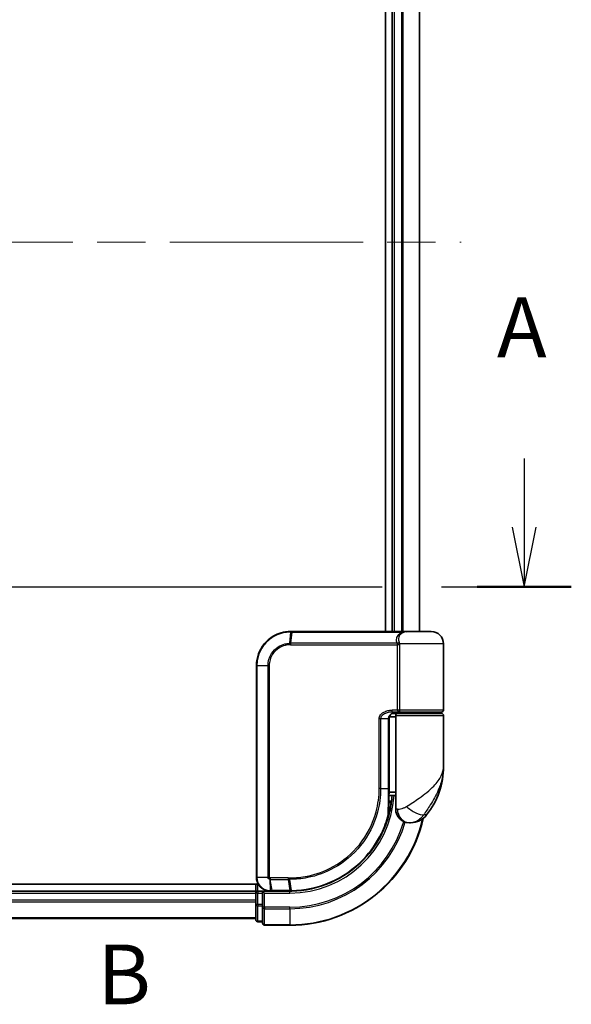
# Model space of a CAD drawing. Units: millimetres. Extents: x 72 to 6574, y 40 to 1451.
# Drawn here: x 2490 to 2571, y 386 to 530 of the extents above; entities that cross this region are included whole.
import ezdxf

# ---------------------------------------------------------------- set-up
doc = ezdxf.new("R2010")
doc.units = ezdxf.units.MM
doc.header["$LTSCALE"] = 5
doc.linetypes.add('CHAIN', pattern=[0.3543, 0.2362, -0.0295, 0.0591, -0.0295])
for name, color, linetype, lineweight in [('Centerline (ISO)', 131, 'Continuous', 18), ('Section Line (ISO)', 7, 'CHAIN', 25), ('Visible (ISO)', 7, 'Continuous', 35), ('Visible Narrow (ISO)', 7, 'Continuous', 25)]:
    doc.layers.add(name, color=color, linetype=linetype, lineweight=lineweight)
doc.styles.add('Note Text (TK)', font='txt')

# ---------------------------------------------------------------- blocks, each defined once
blk = doc.blocks.new('2dTransSection0')
at = {"layer": 'Section Line (ISO)', "linetype": 'Continuous'}
for p, q in [((164.947, 129.596), (164.947, 126.721)), ((164.447, 126.721), (164.947, 124.221)), ((164.947, 126.721), (164.947, 124.221)), ((164.947, 124.221), (165.447, 126.721))]:
    blk.add_line(p, q, dxfattribs=at)
at = {"layer": 'Section Line (ISO)', "linetype": 'CHAIN', "ltscale": 16.784405}
blk.add_line((109.453, 124.221), (166.92, 124.221), dxfattribs=at)
at = {"layer": 'Section Line (ISO)', "linetype": 'Continuous', "lineweight": 50}
blk.add_line((162.973, 124.221), (166.92, 124.221), dxfattribs=at)
at = {"layer": 'Section Line (ISO)', "insert": (163.81, 133.052), "char_height": 2.5, "attachment_point": 7, "style": 'Note Text (TK)'}
blk.add_mtext('A', dxfattribs=at)
blk = doc.blocks.new('2dTransSection1')
at = {"layer": 'Section Line (ISO)', "insert": (147.083, 105.979), "char_height": 2.5, "attachment_point": 7, "style": 'Note Text (TK)'}
blk.add_mtext('B', dxfattribs=at)

msp = doc.modelspace()

# ---------------------------------------------------------------- linework, layer by layer
at = {"layer": 'Centerline (ISO)', "linetype": 'CHAIN', "ltscale": 23.990969}
msp.add_line((2384.6366, 497.2439), (2554.8556, 497.2439), dxfattribs=at)
at = {"layer": 'Visible (ISO)'}
for p, q in [((2543.7461, 554.2439), (2543.7461, 440.2439)), ((2544.7461, 554.2439), (2544.7461, 440.2439)), ((2548.7461, 440.2439), (2548.7461, 554.2439)), ((2529.8461, 440.2439), (2529.8697, 440.2439)), ((2529.8697, 440.2439), (2530.127, 440.2439)), ((2546.1725, 440.2439), (2530.127, 440.2439)), ((2546.1725, 440.2439), (2547.0461, 440.2439)), ((2550.4461, 440.2439), (2547.0461, 440.2439)), ((2552.2461, 428.7439), (2552.2461, 438.4439)), ((2524.8461, 404.2439), (2524.8461, 435.2439)), ((2544.6883, 428.2439), (2545.5461, 428.2439)), ((2544.7038, 428.4439), (2545.8845, 428.4439)), ((2544.7461, 428.2815), (2544.7461, 428.2439)), ((2551.9461, 428.2439), (2545.5461, 428.2439)), ((2545.7461, 428.2439), (2545.7461, 428.4439)), ((2545.8845, 428.4439), (2551.9461, 428.4439)), ((2551.7461, 428.2439), (2551.7461, 428.4439)), ((2544.2642, 417.2439), (2544.2642, 427.4439)), ((2545.2461, 427.7439), (2544.3125, 427.7439)), ((2545.2461, 427.9439), (2545.2461, 416.2439)), ((2552.2461, 420.4939), (2552.2461, 427.9439)), ((2544.2635, 416.7439), (2545.2461, 416.7439)), ((2544.2563, 415.4439), (2544.2953, 415.4439)), ((2545.2461, 416.2439), (2544.2615, 416.2439)), ((2545.2461, 414.2439), (2545.2461, 416.2439)), ((2547.2461, 412.2439), (2547.3521, 412.2439)), ((2547.3521, 412.2439), (2547.4237, 412.2439)), ((2525.1141, 403.2439), (2409.7461, 403.2439)), ((2524.7461, 403.2439), (2524.7461, 402.2439)), ((2524.7461, 402.2439), (2414.7461, 402.2439)), ((2524.7461, 402.2439), (2524.7461, 401.9439)), ((2524.7461, 401.9439), (2524.7461, 400.8844)), ((2524.7461, 400.8844), (2524.7461, 400.6608)), ((2525.7461, 402.2439), (2525.0461, 402.2439)), ((2526.0461, 401.9439), (2525.7461, 402.2439)), ((2526.8461, 402.2439), (2525.7461, 402.2439)), ((2525.7461, 402.2439), (2525.7461, 401.9439)), ((2525.7461, 400.2852), (2525.7461, 401.9439)), ((2526.8849, 402.2439), (2526.8461, 402.2439)), ((2527.2113, 402.2439), (2526.8849, 402.2439)), ((2527.2113, 402.2439), (2529.7461, 402.2439)), ((2524.7461, 400.6608), (2524.7461, 400.2852)), ((2524.7461, 400.2852), (2524.7461, 398.0439)), ((2525.7461, 400.2852), (2525.7461, 399.8844)), ((2525.7461, 399.8844), (2525.7461, 397.5439)), ((2414.7461, 398.2439), (2524.7461, 398.2439)), ((2525.0461, 397.7439), (2525.7461, 397.7439)), ((2526.0461, 397.2439), (2529.7461, 397.2439))]:
    msp.add_line(p, q, dxfattribs=at)
for centre, radius, start, end in [((2547.0461, 438.4439), 1.8, 90, 99.413044), ((2550.4461, 438.4439), 1.8, 0, 90), ((2545.5461, 427.9439), 0.3, 90, 180), ((2551.9461, 428.7439), 0.3, 270, 0), ((2551.9461, 427.9439), 0.3, 0, 90), ((2540.7729, 420.4939), 11.4732, 321.713101, 0), ((2544.2953, 415.1439), 0.3, 351.786789, 90), ((2529.7461, 417.2439), 15, 351.786789, 356.177446), ((2547.2461, 414.2439), 2, 180, 270), ((2529.7461, 417.2439), 20, 270, 347.378651), ((2547.4237, 415.2439), 3, 270, 321.713101), ((2525.0461, 401.9439), 0.3, 90, 180), ((2525.0461, 398.0439), 0.3, 180, 270), ((2526.0461, 397.5439), 0.3, 180, 270)]:
    msp.add_arc(centre, radius, start, end, dxfattribs=at)
for points, knots in [([(2524.8461, 435.2439), (2524.8461, 435.5677), (2524.8777, 435.8916), (2525.0401, 436.7172), (2525.2195, 437.2087), (2525.7926, 438.2469), (2526.2344, 438.7651), (2527.4387, 439.7108), (2528.2574, 440.0628), (2529.3547, 440.2257), (2529.6003, 440.2439), (2529.8461, 440.2439)], [0, 0, 0, 0, 0.0913307, 0.0913307, 0.23745982, 0.23745982, 0.427427676, 0.427427676, 0.674385889, 0.674385889, 0.744570863, 0.744570863, 0.744570863, 0.744570863]), ([(2545.3491, 428.4439), (2545.2366, 428.4439), (2545.1251, 428.4289), (2544.9131, 428.3693), (2544.8127, 428.3248), (2544.6298, 428.2072), (2544.5479, 428.1344), (2544.4137, 427.9684), (2544.3601, 427.8748), (2544.2902, 427.6853), (2544.2702, 427.5881), (2544.2646, 427.4754), (2544.2642, 427.4596), (2544.2642, 427.4439)], [-0.215423171, -0.215423171, -0.215423171, -0.215423171, -0.172338537, -0.172338537, -0.129253902, -0.129253902, -0.086169268, -0.086169268, -0.04430497, -0.04430497, -0.006209349, -0.006209349, 0, 0, 0, 0]), ([(2544.2642, 417.2439), (2544.2642, 417.0042), (2544.2637, 416.7646), (2544.2619, 416.286), (2544.2605, 416.047), (2544.2573, 415.5701), (2544.2554, 415.3323), (2544.2517, 414.8586), (2544.2499, 414.6227), (2544.2471, 414.1533), (2544.2461, 413.9199), (2544.2461, 413.6882)], [0, 0, 0, 0, 0.071766583, 0.071766583, 0.143533166, 0.143533166, 0.215299749, 0.215299749, 0.287066332, 0.287066332, 0.358832916, 0.358832916, 0.358832916, 0.358832916]), ([(2544.5923, 415.101), (2544.5547, 414.8405), (2544.5111, 414.5885), (2544.3915, 413.9793), (2544.3079, 413.6404), (2544.2482, 413.4107), (2544.2383, 413.374), (2544.2363, 413.3665)], [-0.354606802, -0.354606802, -0.354606802, -0.354606802, -0.272511339, -0.272511339, -0.141158597, -0.141158597, -0.094621819, -0.094621819, -0.094621819, -0.094621819]), ([(2544.2363, 413.3665), (2543.9863, 412.4323), (2543.6458, 411.5225), (2542.5412, 409.264), (2541.645, 407.9804), (2539.1819, 405.4112), (2537.4933, 404.2434), (2533.8689, 402.6924), (2531.9474, 402.2831), (2530.032, 402.2466)], [0, 0, 0, 0, 0.28433461, 0.28433461, 0.73927, 0.73927, 1.33068599, 1.33068599, 1.90032242, 1.90032242, 1.90032242, 1.90032242]), ([(2526.8461, 402.2439), (2526.7071, 402.2439), (2526.568, 402.2584), (2526.0419, 402.3698), (2525.6762, 402.5724), (2525.1841, 403.0889), (2525.0223, 403.3655), (2524.8751, 403.8521), (2524.8461, 404.048), (2524.8461, 404.2439)], [0, 0, 0, 0, 0.03629986, 0.03629986, 0.140197846, 0.140197846, 0.220119373, 0.220119373, 0.270070328, 0.270070328, 0.270070328, 0.270070328]), ([(2530.032, 402.2466), (2529.9875, 402.2457), (2529.9431, 402.2451), (2529.8542, 402.2442), (2529.8098, 402.2439), (2529.7653, 402.2439)], [0.0000020884, 0.0000020884, 0.0000020884, 0.0000020884, 0.0132211098, 0.0132211098, 0.0264409742, 0.0264409742, 0.0264409742, 0.0264409742]), ([(2529.7653, 402.2439), (2529.7621, 402.2439), (2529.7589, 402.2439), (2529.7525, 402.2439), (2529.7493, 402.2439), (2529.7461, 402.2439)], [0, 0, 0, 0, 0.00095182673, 0.00095182673, 0.00190365346, 0.00190365346, 0.00190365346, 0.00190365346])]:
    msp.add_open_spline(points, degree=3, knots=knots, dxfattribs=at)
at = {"layer": 'Visible Narrow (ISO)'}
for p, q in [((2545.0461, 440.2439), (2545.0461, 554.2439)), ((2546.1056, 554.2439), (2546.1056, 440.2439)), ((2546.3361, 440.2439), (2546.3361, 554.2439)), ((2548.6766, 554.2439), (2548.6766, 440.2439)), ((2529.8376, 440.1557), (2529.68, 438.5268)), ((2529.8589, 438.5317), (2530.0961, 440.156)), ((2530.0961, 440.156), (2546.1926, 440.156)), ((2529.8461, 438.3196), (2545.5298, 438.3196)), ((2545.4586, 438.5317), (2529.8589, 438.5317)), ((2545.8067, 438.3196), (2545.5298, 438.3196)), ((2545.5298, 428.7439), (2545.5298, 438.3196)), ((2552.2461, 438.4439), (2545.7993, 438.4439)), ((2545.8067, 438.3196), (2545.8067, 428.7439)), ((2524.9131, 435.2439), (2524.8461, 435.2439)), ((2526.5389, 435.2439), (2524.9131, 435.2439)), ((2524.9131, 435.2439), (2524.9131, 404.2439)), ((2526.5389, 404.2439), (2526.5389, 435.2439)), ((2526.5389, 435.2439), (2526.7144, 435.2439)), ((2526.7144, 435.2439), (2526.7144, 404.2439)), ((2545.5298, 428.7439), (2544.7252, 428.7439)), ((2545.0461, 428.2439), (2545.0461, 428.4064)), ((2545.8067, 428.7439), (2545.5298, 428.7439)), ((2552.2461, 428.7439), (2545.8067, 428.7439)), ((2543.0326, 427.4439), (2542.8274, 427.4439)), ((2542.8274, 417.2439), (2542.8274, 427.4439)), ((2543.0326, 427.4439), (2543.0326, 417.2439)), ((2544.1824, 427.4439), (2543.0326, 427.4439)), ((2544.1824, 427.4439), (2544.2642, 427.4439)), ((2544.1824, 417.2439), (2544.1824, 427.4439)), ((2545.2461, 427.9439), (2552.2461, 427.9439)), ((2543.0326, 417.2439), (2542.8274, 417.2439)), ((2543.0326, 417.2439), (2544.1824, 417.2439)), ((2544.1824, 417.2439), (2544.2642, 417.2439)), ((2544.5735, 415.1439), (2544.2539, 415.1439)), ((2545.4934, 414.2439), (2545.2461, 414.2439)), ((2549.7784, 413.3851), (2549.3498, 413.3851)), ((2524.9131, 404.2439), (2524.8461, 404.2439)), ((2526.5389, 404.2439), (2524.9131, 404.2439)), ((2526.5389, 404.2439), (2526.7144, 404.2439)), ((2526.8023, 403.9614), (2526.8439, 402.332)), ((2529.4735, 404.1681), (2526.8461, 404.1681)), ((2526.8628, 403.956), (2529.4869, 403.956)), ((2527.171, 402.3317), (2526.8628, 403.956)), ((2529.4869, 403.956), (2529.7328, 402.3317)), ((2529.9985, 402.3343), (2529.7591, 403.956)), ((2525.0461, 402.2439), (2525.0461, 403.2439)), ((2529.7139, 402.3317), (2527.171, 402.3317)), ((2414.7461, 401.9439), (2524.7461, 401.9439)), ((2524.7461, 400.8844), (2414.7461, 400.8844)), ((2525.0461, 401.9439), (2524.7461, 401.9439)), ((2525.0461, 402.2439), (2525.0461, 401.9439)), ((2525.0461, 401.9439), (2525.7461, 401.9439)), ((2525.0461, 400.2852), (2525.0461, 401.9439)), ((2526.0461, 401.9439), (2529.7461, 401.9439)), ((2526.0461, 399.8844), (2526.0461, 401.9439)), ((2529.7461, 401.9439), (2529.7461, 402.2439)), ((2414.7461, 400.6539), (2524.7461, 400.6539)), ((2525.0461, 400.2852), (2524.7461, 400.2852)), ((2525.0461, 400.2852), (2525.0461, 400.0548)), ((2525.7461, 400.2852), (2525.0461, 400.2852)), ((2525.0461, 397.8134), (2525.0461, 400.0548)), ((2525.0461, 400.0548), (2525.7461, 400.0548)), ((2526.0461, 399.8844), (2525.7461, 399.8844)), ((2529.7461, 399.8844), (2526.0461, 399.8844)), ((2526.0461, 399.8844), (2526.0461, 399.6539)), ((2526.0461, 399.6539), (2529.7461, 399.6539)), ((2526.0461, 397.3134), (2526.0461, 399.6539)), ((2529.7461, 399.6539), (2529.7461, 399.8844)), ((2529.7461, 399.6539), (2529.7461, 397.3134)), ((2524.7461, 398.3134), (2414.7461, 398.3134)), ((2525.0461, 397.8134), (2525.0461, 397.7439)), ((2525.7461, 397.8134), (2525.0461, 397.8134)), ((2529.7461, 397.3134), (2526.0461, 397.3134)), ((2526.0461, 397.3134), (2526.0461, 397.2439)), ((2529.7461, 397.3134), (2529.7461, 397.2439))]:
    msp.add_line(p, q, dxfattribs=at)
for radius, end in [(15.3, 356.252506), (19.9305, 347.144802), (17.3595, 343.871078), (17.59, 343.806982)]:
    msp.add_arc((2529.7461, 417.2439), radius, 270, end, dxfattribs=at)
for centre, major_axis, ratio, start_param, end_param in [((2529.8461, 439.9439), (0, 0.3), 0.15663306, 0, 0.78717498), ((2529.8697, 439.9439), (0, 0.3), 0.15139972, 0, 0.78676796), ((2530.127, 439.9439), (0, 0.3), 0.1459854, 0, 0.78539816), ((2546.1725, 439.9439), (0, 0.3), 0.09502504, 5.49778713, 6.28318531), ((2529.7219, 438.3154), (-0.0151, 0.2996), 0.14826546, 0.77990495, 1.56334239), ((2529.8899, 438.3196), (0, 0.3), 0.1459854, 0.78539816, 1.57079633), ((2545.476, 438.7439), (-0.279, -0.1103), 0.67015071, 1.25155475, 2.41000906), ((2545.5467, 438.4439), (-0.2975, -0.0385), 0.19613064, 1.46363585, 2.55891967), ((2544.7038, 428.7439), (0, -0.3), 0.07122749, 0, 1.57079633), ((2544.2953, 415.1439), (0, 0.3), 0.92724442, 4.71238898, 6.28318531), ((2544.2953, 415.1439), (0.2969, -0.0429), 0.33349685, 0, 0.40845905), ((2547.3521, 414.2439), (0, -2), 0.92935355, 4.71238898, 6.28318531), ((2547.9284, 414.6243), (1.663, -1.1111), 0.33974228, 4.24197934, 5.92106108), ((2543.9465, 413.444), (0.3, 0.001), 0.25089955, 5.49088536, 6.27005566), ((2543.9465, 413.444), (0.2898, -0.0775), 0.01645502, 0, 0.76050835), ((2543.9465, 413.444), (0.2898, -0.0775), 0.99879331, 0, 0.26176492), ((2526.8686, 404.1703), (-0.0379, -0.2976), 0.18881857, 4.7364159, 5.51435351), ((2526.903, 404.1681), (0, -0.3), 0.18978102, 4.71238898, 5.49778714), ((2529.519, 404.1681), (0, -0.3), 0.15142429, 4.71238898, 5.49778714), ((2529.7902, 404.1682), (0.0003, -0.3), 0.14744777, 4.71226438, 5.49831497), ((2526.8461, 402.5439), (0, -0.3), 0.21466515, 5.49413637, 6.28318531), ((2526.8849, 402.5439), (0, -0.3), 0.19312066, 5.49656195, 6.28318531), ((2527.2113, 402.5439), (0, -0.3), 0.18978102, 5.49778714, 6.28318531), ((2529.7461, 402.5439), (0, -0.3), 0.15170692, 5.49778714, 6.28318531), ((2529.7649, 402.5439), (0.0004, -0.3), 0.15267437, 5.49759253, 6.28318531), ((2530.0263, 402.5465), (0.0057, -0.2999), 0.14954447, 5.49569682, 6.28318531), ((2525.0461, 400.2852), (-0.3, 0), 0.76822128, 0, 1.57079633), ((2526.0461, 399.8844), (-0.3, 0), 0.76822128, 0, 1.57079633), ((2525.0461, 398.0439), (-0.3, 0), 0.76822128, 0, 1.57079633), ((2526.0461, 397.5439), (-0.3, 0), 0.76822128, 0, 1.57079633)]:
    msp.add_ellipse(centre, major_axis=major_axis, ratio=ratio, start_param=start_param, end_param=end_param, dxfattribs=at)
for points, knots in [([(2529.8128, 440.1556), (2529.5708, 440.1547), (2529.3291, 440.136), (2528.25, 439.9719), (2527.4473, 439.6233), (2526.2687, 438.6927), (2525.837, 438.1841), (2525.2775, 437.1668), (2525.1024, 436.6857), (2524.944, 435.8777), (2524.9131, 435.5608), (2524.9131, 435.2439)], [-0.744570863, -0.744570863, -0.744570863, -0.744570863, -0.674385889, -0.674385889, -0.427427676, -0.427427676, -0.23745982, -0.23745982, -0.0913307, -0.0913307, 0, 0, 0, 0]), ([(2529.8376, 440.1557), (2529.8335, 440.1557), (2529.8293, 440.1557), (2529.8211, 440.1557), (2529.817, 440.1556), (2529.8128, 440.1556)], [-0.00239156609, -0.00239156609, -0.00239156609, -0.00239156609, -0.00119578305, -0.00119578305, 0, 0, 0, 0]), ([(2530.0961, 440.156), (2530.053, 440.156), (2530.0099, 440.156), (2529.9237, 440.1559), (2529.8806, 440.1558), (2529.8376, 440.1557)], [-0.0260179003, -0.0260179003, -0.0260179003, -0.0260179003, -0.0130089502, -0.0130089502, 0, 0, 0, 0]), ([(2545.4586, 438.5317), (2545.4167, 438.6381), (2545.3884, 438.7467), (2545.3537, 439.03), (2545.3708, 439.2053), (2545.5043, 439.5888), (2545.6498, 439.7911), (2545.956, 440.0311), (2546.0687, 440.0995), (2546.1926, 440.156)], [0, 0, 0, 0, 0.046242434, 0.046242434, 0.120230328, 0.120230328, 0.21641459, 0.21641459, 0.262271201, 0.262271201, 0.262271201, 0.262271201]), ([(2546.7522, 440.2195), (2546.4783, 440.1737), (2546.2312, 440.0659), (2545.8695, 439.7804), (2545.7473, 439.6071), (2545.6396, 439.2784), (2545.6286, 439.1281), (2545.6659, 438.8853), (2545.6934, 438.7922), (2545.733, 438.701)], [-0.317315327, -0.317315327, -0.317315327, -0.317315327, -0.21641459, -0.21641459, -0.120230328, -0.120230328, -0.046242434, -0.046242434, 0, 0, 0, 0]), ([(2547.0474, 440.2439), (2546.8918, 440.2439), (2546.7399, 440.233), (2546.4549, 440.201), (2546.3188, 440.1796), (2546.1926, 440.156)], [-0.0897837644, -0.0897837644, -0.0897837644, -0.0897837644, -0.0447458906, -0.0447458906, 0, 0, 0, 0]), ([(2526.5389, 435.2439), (2526.5389, 435.8735), (2526.7289, 436.5007), (2527.3258, 437.413), (2527.6615, 437.7454), (2528.3479, 438.1892), (2528.6771, 438.3341), (2529.2365, 438.48), (2529.4575, 438.5147), (2529.68, 438.5268)], [-0.472872473, -0.472872473, -0.472872473, -0.472872473, -0.295487885, -0.295487885, -0.164159936, -0.164159936, -0.063138437, -0.063138437, 0, 0, 0, 0]), ([(2529.6774, 438.3154), (2529.4686, 438.3049), (2529.261, 438.2735), (2528.7348, 438.1392), (2528.4245, 438.0046), (2527.7766, 437.5907), (2527.4591, 437.2796), (2526.8943, 436.4242), (2526.7144, 435.8351), (2526.7144, 435.2439)], [0, 0, 0, 0, 0.063138437, 0.063138437, 0.164159936, 0.164159936, 0.295487885, 0.295487885, 0.472872473, 0.472872473, 0.472872473, 0.472872473]), ([(2529.8461, 438.3196), (2529.8181, 438.3196), (2529.7901, 438.3193), (2529.7339, 438.3179), (2529.7056, 438.3168), (2529.6774, 438.3154)], [0, 0, 0, 0, 0.0084562629, 0.0084562629, 0.0169910591, 0.0169910591, 0.0169910591, 0.0169910591]), ([(2529.68, 438.5268), (2529.7099, 438.5285), (2529.7399, 438.5297), (2529.7995, 438.5313), (2529.8292, 438.5317), (2529.8589, 438.5317)], [-0.0169910591, -0.0169910591, -0.0169910591, -0.0169910591, -0.0084562629, -0.0084562629, 0, 0, 0, 0]), ([(2545.5224, 438.3817), (2545.5167, 438.4057), (2545.5095, 438.429), (2545.4893, 438.4809), (2545.4751, 438.5084), (2545.4586, 438.5317)], [-0.0350983256, -0.0350983256, -0.0350983256, -0.0350983256, -0.0203174121, -0.0203174121, 0, 0, 0, 0]), ([(2545.5298, 438.3196), (2545.5298, 438.3301), (2545.5292, 438.3405), (2545.5267, 438.3613), (2545.5249, 438.3716), (2545.5224, 438.3817)], [0, 0, 0, 0, 0.0062711255, 0.0062711255, 0.0125422509, 0.0125422509, 0.0125422509, 0.0125422509]), ([(2545.733, 438.701), (2545.7504, 438.6609), (2545.7654, 438.6139), (2545.7863, 438.5248), (2545.7936, 438.4849), (2545.7993, 438.4439)], [0, 0, 0, 0, 0.0203174121, 0.0203174121, 0.0350983256, 0.0350983256, 0.0350983256, 0.0350983256]), ([(2545.7993, 438.4439), (2545.8017, 438.4235), (2545.8036, 438.4029), (2545.806, 438.3614), (2545.8067, 438.3405), (2545.8067, 438.3196)], [-0.0125422509, -0.0125422509, -0.0125422509, -0.0125422509, -0.0062711255, -0.0062711255, 0, 0, 0, 0]), ([(2542.8274, 427.4439), (2542.8274, 427.5026), (2542.8332, 427.5614), (2542.8626, 427.7114), (2542.8948, 427.8008), (2542.9946, 427.9928), (2543.0695, 428.0914), (2543.2537, 428.2774), (2543.3663, 428.3616), (2543.6735, 428.5421), (2543.8787, 428.6196), (2544.2975, 428.7201), (2544.5115, 428.7439), (2544.7252, 428.7439)], [0, 0, 0, 0, 0.017629961, 0.017629961, 0.045837897, 0.045837897, 0.082508215, 0.082508215, 0.124248398, 0.124248398, 0.189170086, 0.189170086, 0.253166048, 0.253166048, 0.253166048, 0.253166048]), ([(2544.7038, 428.4439), (2544.5153, 428.4439), (2544.3266, 428.4256), (2543.9576, 428.3483), (2543.7769, 428.2887), (2543.5065, 428.1498), (2543.4075, 428.085), (2543.2454, 427.942), (2543.1796, 427.8661), (2543.0919, 427.7184), (2543.0635, 427.6497), (2543.0377, 427.5343), (2543.0326, 427.4891), (2543.0326, 427.4439)], [-0.253166048, -0.253166048, -0.253166048, -0.253166048, -0.189170086, -0.189170086, -0.124248398, -0.124248398, -0.082508215, -0.082508215, -0.045837897, -0.045837897, -0.017629961, -0.017629961, 0, 0, 0, 0]), ([(2544.1824, 427.4439), (2544.1824, 427.5303), (2544.1953, 427.6178), (2544.2607, 427.835), (2544.3324, 427.9592), (2544.5494, 428.1996), (2544.7106, 428.303), (2545.0341, 428.4183), (2545.1913, 428.4439), (2545.3491, 428.4439)], [0, 0, 0, 0, 0.033693847, 0.033693847, 0.087604003, 0.087604003, 0.157687206, 0.157687206, 0.215423171, 0.215423171, 0.215423171, 0.215423171]), ([(2545.8845, 428.4439), (2545.8341, 428.4439), (2545.7846, 428.4518), (2545.6961, 428.4835), (2545.6564, 428.5064), (2545.598, 428.5598), (2545.5764, 428.5874), (2545.5483, 428.6419), (2545.5395, 428.6673), (2545.5314, 428.7103), (2545.5298, 428.7272), (2545.5298, 428.7439)], [-0.102880018, -0.102880018, -0.102880018, -0.102880018, -0.074044525, -0.074044525, -0.046929629, -0.046929629, -0.026072016, -0.026072016, -0.010027698, -0.010027698, 0, 0, 0, 0]), ([(2545.8067, 428.7439), (2545.8067, 428.7272), (2545.807, 428.7103), (2545.8088, 428.6673), (2545.8107, 428.6419), (2545.8168, 428.5874), (2545.8215, 428.5598), (2545.8342, 428.5064), (2545.8428, 428.4835), (2545.8622, 428.4518), (2545.8732, 428.4439), (2545.8845, 428.4439)], [0, 0, 0, 0, 0.010027698, 0.010027698, 0.026072016, 0.026072016, 0.046929629, 0.046929629, 0.074044525, 0.074044525, 0.102880018, 0.102880018, 0.102880018, 0.102880018]), ([(2546.8382, 414.6243), (2547.4388, 415.0095), (2548.0749, 415.4204), (2549.0715, 416.1223), (2549.4527, 416.4069), (2549.8015, 416.6908), (2550.1759, 416.9956), (2550.5195, 417.3048), (2551.3027, 418.1142), (2551.6731, 418.6143), (2552.1341, 419.5755), (2552.2461, 420.0362), (2552.2461, 420.4939)], [1.040083918, 1.040083918, 1.040083918, 1.040083918, 1.18712019, 1.18712019, 1.284415628, 1.284415628, 1.284415628, 1.388876366, 1.388876366, 1.556013547, 1.556013547, 1.708059124, 1.708059124, 1.708059124, 1.708059124]), ([(2552.2461, 420.4939), (2552.2461, 419.9395), (2552.1852, 419.3816), (2551.9348, 418.2175), (2551.7336, 417.6118), (2551.3091, 416.6316), (2551.123, 416.2571), (2550.9209, 415.8879), (2550.7326, 415.544), (2550.5272, 415.1993), (2549.9939, 414.3493), (2549.6558, 413.8516), (2549.3498, 413.3851)], [-1.708059124, -1.708059124, -1.708059124, -1.708059124, -1.556013547, -1.556013547, -1.388876366, -1.388876366, -1.284415628, -1.284415628, -1.284415628, -1.18712019, -1.18712019, -1.040083918, -1.040083918, -1.040083918, -1.040083918]), ([(2529.7459, 404.1682), (2530.5908, 404.169), (2531.4381, 404.2516), (2533.6041, 404.6787), (2534.8998, 405.1518), (2537.5584, 406.6279), (2538.8663, 407.7276), (2541.0618, 410.4437), (2541.9042, 412.0947), (2542.6755, 414.9521), (2542.8274, 416.098), (2542.8274, 417.2439)], [0.00000222, 0.00000222, 0.00000222, 0.00000222, 0.25514368, 0.25514368, 0.66337358, 0.66337358, 1.16534336, 1.16534336, 1.70924797, 1.70924797, 2.0530218, 2.0530218, 2.0530218, 2.0530218]), ([(2543.0326, 417.2439), (2543.0326, 416.0796), (2542.8787, 414.9155), (2542.0973, 412.012), (2541.2438, 410.3338), (2539.0172, 407.5722), (2537.6902, 406.4535), (2534.9913, 404.9525), (2533.6756, 404.4717), (2531.4765, 404.0389), (2530.6164, 403.9558), (2529.7591, 403.956)], [-2.0530218, -2.0530218, -2.0530218, -2.0530218, -1.70924797, -1.70924797, -1.16534336, -1.16534336, -0.66337358, -0.66337358, -0.25514368, -0.25514368, 0, 0, 0, 0]), ([(2544.1573, 413.3911), (2544.1576, 414.0186), (2544.1654, 414.6574), (2544.1778, 415.9454), (2544.1824, 416.5946), (2544.1824, 417.2439)], [-0.384000488, -0.384000488, -0.384000488, -0.384000488, -0.192000244, -0.192000244, 0, 0, 0, 0]), ([(2544.2465, 413.444), (2544.2483, 413.4513), (2544.2574, 413.4874), (2544.3123, 413.7124), (2544.3891, 414.0446), (2544.499, 414.6416), (2544.539, 414.8885), (2544.5735, 415.1439)], [0.094621819, 0.094621819, 0.094621819, 0.094621819, 0.141158597, 0.141158597, 0.272511339, 0.272511339, 0.354606802, 0.354606802, 0.354606802, 0.354606802]), ([(2545.4934, 414.2439), (2545.5608, 414.2439), (2545.6415, 414.2471), (2545.8669, 414.2705), (2546.0243, 414.298), (2546.3274, 414.3822), (2546.4703, 414.4334), (2546.6864, 414.5346), (2546.7656, 414.5777), (2546.8382, 414.6243)], [-0.103735498, -0.103735498, -0.103735498, -0.103735498, -0.080268089, -0.080268089, -0.046429247, -0.046429247, -0.017857403, -0.017857403, 0, 0, 0, 0]), ([(2529.9985, 402.3343), (2531.9086, 402.3685), (2533.8259, 402.7748), (2537.4413, 404.3177), (2539.1249, 405.4803), (2541.5786, 408.0366), (2542.4708, 409.3132), (2543.5699, 411.5585), (2543.9087, 412.4628), (2544.1573, 413.3911)], [-1.90032242, -1.90032242, -1.90032242, -1.90032242, -1.33068599, -1.33068599, -0.73927, -0.73927, -0.28433461, -0.28433461, 0, 0, 0, 0]), ([(2549.3498, 413.3851), (2549.2533, 413.2454), (2549.147, 413.116), (2548.8521, 412.8125), (2548.6526, 412.6587), (2548.2126, 412.4063), (2547.9723, 412.3239), (2547.6079, 412.2537), (2547.4707, 412.2439), (2547.3521, 412.2439)], [0, 0, 0, 0, 0.017857403, 0.017857403, 0.046429247, 0.046429247, 0.080268089, 0.080268089, 0.103735498, 0.103735498, 0.103735498, 0.103735498]), ([(2524.9131, 404.2439), (2524.9131, 404.0584), (2524.9404, 403.8729), (2525.0785, 403.4116), (2525.2303, 403.1492), (2525.693, 402.6568), (2526.0373, 402.4615), (2526.5359, 402.3497), (2526.668, 402.3342), (2526.8004, 402.3325)], [-0.270070328, -0.270070328, -0.270070328, -0.270070328, -0.220119373, -0.220119373, -0.140197846, -0.140197846, -0.03629986, -0.03629986, 0, 0, 0, 0]), ([(2526.8023, 403.9614), (2526.7841, 403.9647), (2526.7662, 403.9695), (2526.729, 403.9825), (2526.7098, 403.9912), (2526.679, 404.0088), (2526.6669, 404.0166), (2526.6432, 404.0345), (2526.6316, 404.0445), (2526.6082, 404.0682), (2526.5964, 404.082), (2526.5773, 404.1102), (2526.5699, 404.1226), (2526.5561, 404.1523), (2526.5494, 404.1692), (2526.5412, 404.2075), (2526.5389, 404.2254), (2526.5389, 404.2439)], [-0.0130654112, -0.0130654112, -0.0130654112, -0.0130654112, -0.0107477423, -0.0107477423, -0.0081464265, -0.0081464265, -0.0064460604, -0.0064460604, -0.0047560594, -0.0047560594, -0.0029607108, -0.0029607108, -0.0018023656, -0.0018023656, -0.0006932175, -0.0006932175, 0, 0, 0, 0]), ([(2526.7144, 404.2439), (2526.7144, 404.2416), (2526.7147, 404.2392), (2526.7161, 404.2333), (2526.7175, 404.2299), (2526.7209, 404.2231), (2526.7229, 404.2198), (2526.7288, 404.2119), (2526.7329, 404.2075), (2526.7414, 404.1996), (2526.7458, 404.1962), (2526.7551, 404.1898), (2526.76, 404.187), (2526.7727, 404.1806), (2526.7807, 404.1774), (2526.7964, 404.1729), (2526.8039, 404.1713), (2526.8115, 404.1703)], [0, 0, 0, 0, 0.0006932175, 0.0006932175, 0.0018023656, 0.0018023656, 0.0029607108, 0.0029607108, 0.0047560594, 0.0047560594, 0.0064460604, 0.0064460604, 0.0081464265, 0.0081464265, 0.0107477423, 0.0107477423, 0.0130654112, 0.0130654112, 0.0130654112, 0.0130654112]), ([(2526.8628, 403.956), (2526.8526, 403.956), (2526.8424, 403.9565), (2526.8222, 403.9583), (2526.8121, 403.9596), (2526.8023, 403.9614)], [-0.00352248536, -0.00352248536, -0.00352248536, -0.00352248536, -0.00176124268, -0.00176124268, 0, 0, 0, 0]), ([(2526.8115, 404.1703), (2526.8172, 404.1696), (2526.823, 404.1691), (2526.8345, 404.1683), (2526.8403, 404.1681), (2526.8461, 404.1681)], [0, 0, 0, 0, 0.00176124268, 0.00176124268, 0.00352248536, 0.00352248536, 0.00352248536, 0.00352248536]), ([(2529.4735, 404.1681), (2529.5189, 404.1681), (2529.5643, 404.1681), (2529.6551, 404.1682), (2529.7005, 404.1682), (2529.7459, 404.1682)], [0, 0, 0, 0, 0.013713761, 0.013713761, 0.0274275021, 0.0274275021, 0.0274275021, 0.0274275021]), ([(2529.7591, 403.956), (2529.7137, 403.956), (2529.6683, 403.956), (2529.5776, 403.956), (2529.5322, 403.956), (2529.4869, 403.956)], [-0.0274275021, -0.0274275021, -0.0274275021, -0.0274275021, -0.013713761, -0.013713761, 0, 0, 0, 0]), ([(2526.8004, 402.3325), (2526.8076, 402.3324), (2526.8149, 402.3323), (2526.8294, 402.3322), (2526.8366, 402.3321), (2526.8439, 402.332)], [-0.00396002175, -0.00396002175, -0.00396002175, -0.00396002175, -0.00198001088, -0.00198001088, 0, 0, 0, 0]), ([(2526.8439, 402.332), (2526.8993, 402.3319), (2526.9548, 402.3319), (2527.0639, 402.3318), (2527.1175, 402.3317), (2527.171, 402.3317)], [-0.0332621899, -0.0332621899, -0.0332621899, -0.0332621899, -0.0162975222, -0.0162975222, 0, 0, 0, 0]), ([(2529.7139, 402.3317), (2529.7171, 402.3317), (2529.7202, 402.3317), (2529.7265, 402.3317), (2529.7297, 402.3317), (2529.7328, 402.3317)], [-0.00190365346, -0.00190365346, -0.00190365346, -0.00190365346, -0.00095182673, -0.00095182673, 0, 0, 0, 0]), ([(2529.7328, 402.3317), (2529.7771, 402.3318), (2529.8214, 402.332), (2529.9099, 402.3329), (2529.9542, 402.3335), (2529.9985, 402.3343)], [-0.0264409742, -0.0264409742, -0.0264409742, -0.0264409742, -0.0132211098, -0.0132211098, 0, 0, 0, 0])]:
    msp.add_open_spline(points, degree=3, knots=knots, dxfattribs=at)
msp.add_open_spline([(2544.2461, 413.6882), (2544.2461, 413.6066), (2544.2462, 413.5252), (2544.2465, 413.444)], degree=3, dxfattribs=at)

# ---------------------------------------------------------------- block references
at = {"layer": 'Section Line (ISO)', "xscale": 3.5, "yscale": 3.5, "zscale": 3.5}
for name in ['2dTransSection1', '2dTransSection0']:
    msp.add_blockref(name, (1986.75, 12), dxfattribs=at)

doc.saveas('drawing.dxf')
